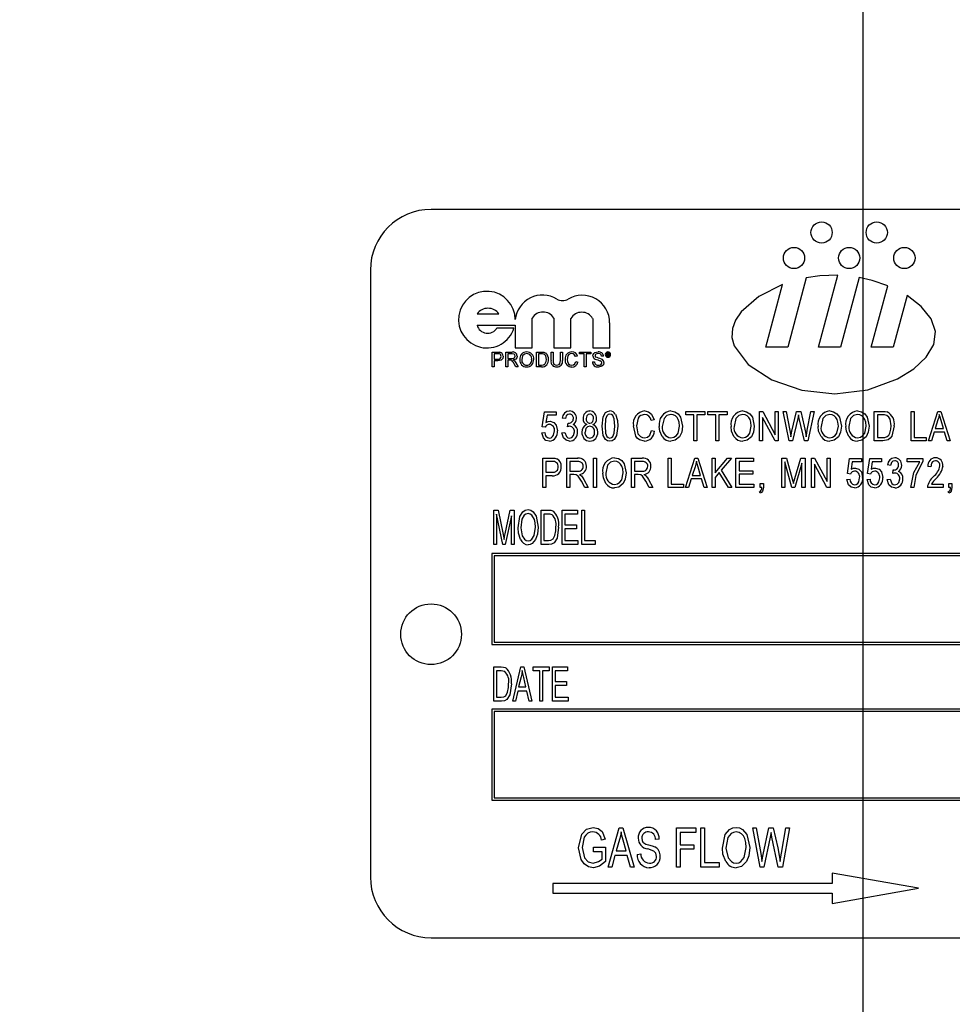
# Model space of a CAD drawing. Units: inches. Extents: x 5 to 105, y 5 to 79.
# Drawn here: x 59 to 60, y 39 to 41 of the extents above; entities that cross this region are included whole.
import ezdxf

# ---------------------------------------------------------------- set-up
doc = ezdxf.new("R2010")
doc.units = ezdxf.units.IN
doc.header["$LTSCALE"] = 10
doc.header["$MEASUREMENT"] = 0
doc.layers.add('FORMAT', color=7, linetype='Continuous')
doc.styles.add('SLDTEXTSTYLE0', font='TXT', dxfattribs={"width": 0.75})
doc.dimstyles.new('SLDDIMSTYLE1', dxfattribs={"dimtxt": 0.833333, "dimasz": 0.55, "dimexe": 0, "dimexo": 0.0625, "dimgap": 0.208333, "dimtad": 0, "dimtih": 1, "dimtoh": 1, "dimdec": 3, "dimrnd": 1e-09, "dimzin": 4, "dimdsep": 46, "dimtxsty": 'SLDTEXTSTYLE0', "dimsah": 1, "dimcen": 0.09, "dimadec": 0, "dimazin": 1, "dimtfac": 1, "dimtdec": 4, "dimtofl": 0, "dimtmove": 0, "dimatfit": 3, "dimfxl": 0, "dimfrac": 2, "dimtolj": 1, "dimtzin": 12, "dimarcsym": 0})
doc.dimstyles.new('SLDDIMSTYLE3', dxfattribs={"dimtxt": 0.833333, "dimasz": 0.55, "dimexe": 0, "dimexo": 0.0625, "dimgap": 0.208333, "dimtad": 0, "dimtih": 1, "dimtoh": 1, "dimdec": 3, "dimrnd": 1e-09, "dimzin": 4, "dimdsep": 46, "dimtxsty": 'SLDTEXTSTYLE0', "dimsah": 1, "dimcen": 0.09, "dimadec": 0, "dimazin": 1, "dimtfac": 1, "dimtdec": 4, "dimtmove": 0, "dimatfit": 0, "dimfxl": 0, "dimfrac": 2, "dimtolj": 1, "dimtzin": 12, "dimarcsym": 0})

# ---------------------------------------------------------------- blocks, each defined once
blk = doc.blocks.new('_D_2')
at = {"layer": 'FORMAT'}
for p, q in [((54.7465, 40.5242), (54.7465, 51.759)), ((84.9965, 45.0242), (84.9965, 51.759)), ((54.7465, 51.134), (68.1786, 51.134)), ((84.9965, 51.134), (71.5644, 51.134))]:
    blk.add_line(p, q, dxfattribs=at)
for points in [[(54.7465, 51.134), (55.2965, 51.009), (55.2965, 51.259)], [(84.9965, 51.134), (84.4465, 51.259), (84.4465, 51.009)]]:
    blk.add_solid(points, dxfattribs=at)
at = {"layer": 'FORMAT', "insert": (68.1786, 51.5462), "char_height": 0.83333, "attachment_point": 1, "style": 'SLDTEXTSTYLE0'}
blk.add_mtext('30.250', dxfattribs=at)
blk = doc.blocks.new('_D_6')
at = {"layer": 'FORMAT'}
for p, q in [((54.7465, 40.5242), (54.7465, 50.0813)), ((60.2465, 35.7742), (60.2465, 50.0813)), ((54.7465, 49.4563), (56.1115, 49.4563)), ((60.2465, 49.4563), (58.8816, 49.4563))]:
    blk.add_line(p, q, dxfattribs=at)
for points in [[(54.7465, 49.4563), (55.2965, 49.3313), (55.2965, 49.5813)], [(60.2465, 49.4563), (59.6965, 49.5813), (59.6965, 49.3313)]]:
    blk.add_solid(points, dxfattribs=at)
at = {"layer": 'FORMAT', "insert": (56.1115, 49.8685), "char_height": 0.83333, "attachment_point": 1, "style": 'SLDTEXTSTYLE0'}
blk.add_mtext('5.500', dxfattribs=at)

msp = doc.modelspace()

# ---------------------------------------------------------------- linework, layer by layer
at = {"color": 7, "linetype": 'Continuous', "lineweight": 25}
for p, q in [((62.1059, 40.7742), (59.3559, 40.7742)), ((59.2309, 40.6492), (59.2309, 39.3992)), ((60.1541, 40.4904), (60.1939, 40.639)), ((60.0454, 40.4904), (60.0799, 40.6193)), ((60.129, 40.6334), (60.0907, 40.4904)), ((60.2379, 40.6342), (60.1994, 40.4904)), ((60.2628, 40.4904), (60.2968, 40.6171)), ((60.3366, 40.5968), (60.3081, 40.4904)), ((59.4507, 40.5589), (59.4957, 40.5589)), ((59.4507, 40.5356), (59.5293, 40.5356)), ((59.5293, 40.5356), (59.5293, 40.4889)), ((59.5644, 40.4889), (59.5644, 40.5504)), ((59.6089, 40.5504), (59.6089, 40.4889)), ((59.6439, 40.4889), (59.6439, 40.5496)), ((59.6889, 40.5496), (59.6889, 40.4889)), ((59.724, 40.4889), (59.724, 40.5409)), ((59.5267, 40.5299), (59.4917, 40.5299)), ((59.4819, 40.4804), (59.493, 40.4804)), ((59.4819, 40.45), (59.4819, 40.4804)), ((59.4934, 40.4769), (59.4861, 40.4769)), ((59.4861, 40.4769), (59.4861, 40.466)), ((59.5099, 40.4804), (59.523, 40.4804)), ((59.5099, 40.45), (59.5099, 40.4804)), ((59.5232, 40.4769), (59.5141, 40.4769)), ((59.5141, 40.4769), (59.5141, 40.4671)), ((59.5293, 40.4889), (59.5644, 40.4889)), ((59.5729, 40.45), (59.5729, 40.4804)), ((59.5729, 40.4804), (59.5832, 40.4804)), ((59.5833, 40.4769), (59.5771, 40.4769)), ((59.5771, 40.4769), (59.5771, 40.4535)), ((59.6032, 40.4629), (59.6032, 40.4804)), ((59.6032, 40.4804), (59.6075, 40.4804)), ((59.6075, 40.4804), (59.6075, 40.4631)), ((59.6089, 40.4889), (59.6439, 40.4889)), ((59.6223, 40.4804), (59.6265, 40.4804)), ((59.6223, 40.4631), (59.6223, 40.4804)), ((59.6265, 40.4804), (59.6265, 40.4629)), ((59.6615, 40.4769), (59.6615, 40.4804)), ((59.6615, 40.4804), (59.6853, 40.4804)), ((59.6713, 40.4769), (59.6615, 40.4769)), ((59.6713, 40.45), (59.6713, 40.4769)), ((59.6853, 40.4769), (59.6755, 40.4769)), ((59.6755, 40.4769), (59.6755, 40.45)), ((59.6853, 40.4804), (59.6853, 40.4769)), ((59.6889, 40.4889), (59.724, 40.4889)), ((59.7181, 40.4782), (59.7206, 40.4782)), ((59.7181, 40.4721), (59.7181, 40.4782)), ((59.7206, 40.4771), (59.719, 40.4771)), ((59.719, 40.4771), (59.719, 40.4754)), ((59.719, 40.4754), (59.7206, 40.4754)), ((60.0907, 40.4904), (60.0454, 40.4904)), ((60.1994, 40.4904), (60.1541, 40.4904)), ((60.3081, 40.4904), (60.2628, 40.4904)), ((59.4861, 40.466), (59.4935, 40.466)), ((59.4936, 40.4625), (59.4861, 40.4625)), ((59.4861, 40.4625), (59.4861, 40.45)), ((59.5141, 40.4671), (59.5223, 40.4671)), ((59.5185, 40.4636), (59.5141, 40.4636)), ((59.5141, 40.4636), (59.5141, 40.45)), ((59.5308, 40.45), (59.527, 40.4564)), ((59.5307, 40.4584), (59.5357, 40.45)), ((59.6576, 40.4719), (59.6534, 40.471)), ((59.6541, 40.4607), (59.6584, 40.4597)), ((59.6884, 40.4605), (59.6926, 40.4605)), ((59.7113, 40.4718), (59.707, 40.4718)), ((59.719, 40.4721), (59.7181, 40.4721)), ((59.719, 40.4743), (59.719, 40.4721)), ((59.7206, 40.4743), (59.719, 40.4743)), ((59.722, 40.4729), (59.7219, 40.4735)), ((59.7233, 40.4721), (59.7221, 40.4721)), ((59.7229, 40.4737), (59.7229, 40.473)), ((59.7231, 40.4722), (59.7233, 40.4721)), ((59.4861, 40.45), (59.4819, 40.45)), ((59.5141, 40.45), (59.5099, 40.45)), ((59.5357, 40.45), (59.5308, 40.45)), ((59.5837, 40.45), (59.5729, 40.45)), ((59.5771, 40.4535), (59.5834, 40.4535)), ((59.6755, 40.45), (59.6713, 40.45)), ((59.5849, 40.3264), (59.5896, 40.3575)), ((59.5896, 40.3575), (59.614, 40.3575)), ((59.614, 40.3575), (59.614, 40.3504)), ((59.8809, 40.3512), (59.8809, 40.3583)), ((59.8809, 40.3583), (59.9203, 40.3583)), ((59.9203, 40.3583), (59.9203, 40.3512)), ((59.9263, 40.3512), (59.9263, 40.3583)), ((59.9263, 40.3583), (59.9657, 40.3583)), ((59.9657, 40.3583), (59.9657, 40.3512)), ((60.0327, 40.2976), (60.0327, 40.3583)), ((60.0327, 40.3583), (60.0394, 40.3583)), ((60.0394, 40.3583), (60.065, 40.3099)), ((60.065, 40.3099), (60.065, 40.3583)), ((60.065, 40.3583), (60.0713, 40.3583)), ((60.0713, 40.3583), (60.0713, 40.2976)), ((60.0941, 40.2976), (60.0814, 40.3583)), ((60.0814, 40.3583), (60.0878, 40.3583)), ((60.0878, 40.3583), (60.0953, 40.3185)), ((60.0996, 40.3173), (60.1092, 40.3583)), ((60.1092, 40.3583), (60.1179, 40.3583)), ((60.1179, 40.3583), (60.125, 40.3276)), ((60.1312, 40.3193), (60.1387, 40.3583)), ((60.1451, 40.3583), (60.1321, 40.2976)), ((60.1387, 40.3583), (60.1451, 40.3583)), ((60.2692, 40.2976), (60.2692, 40.3583)), ((60.2692, 40.3583), (60.2863, 40.3583)), ((60.3449, 40.2976), (60.3449, 40.3583)), ((60.3449, 40.3583), (60.3512, 40.3583)), ((60.3512, 40.3583), (60.3512, 40.3047)), ((60.3808, 40.2976), (60.4002, 40.3583)), ((60.4002, 40.3583), (60.4063, 40.3583)), ((60.4063, 40.3583), (60.4257, 40.2976)), ((59.5949, 40.3504), (59.5926, 40.3354)), ((59.614, 40.3504), (59.5949, 40.3504)), ((59.6326, 40.3433), (59.6263, 40.3441)), ((59.6373, 40.3267), (59.6381, 40.3339)), ((59.6381, 40.3339), (59.639, 40.3338)), ((59.8155, 40.3409), (59.8092, 40.3394)), ((59.8975, 40.3512), (59.8809, 40.3512)), ((59.8975, 40.2976), (59.8975, 40.3512)), ((59.9038, 40.3512), (59.9038, 40.2976)), ((59.9203, 40.3512), (59.9038, 40.3512)), ((59.9428, 40.3512), (59.9263, 40.3512)), ((59.9428, 40.2976), (59.9428, 40.3512)), ((59.9657, 40.3512), (59.9491, 40.3512)), ((59.9491, 40.3512), (59.9491, 40.2976)), ((60.039, 40.3459), (60.039, 40.2976)), ((60.0646, 40.2976), (60.039, 40.3459)), ((60.1116, 40.3438), (60.101, 40.2976)), ((60.1147, 40.3438), (60.1131, 40.351)), ((60.1251, 40.2976), (60.1147, 40.3438)), ((60.2755, 40.3512), (60.2755, 40.3047)), ((60.2862, 40.3512), (60.2755, 40.3512)), ((60.4004, 40.3405), (60.3947, 40.3228)), ((60.4118, 40.3228), (60.4067, 40.3395)), ((59.5841, 40.3142), (59.5904, 40.3149)), ((59.5912, 40.3255), (59.5849, 40.3264)), ((59.6255, 40.3142), (59.6318, 40.3149)), ((59.81, 40.3189), (59.8163, 40.3173)), ((60.0973, 40.3061), (60.0996, 40.3173)), ((60.3926, 40.3157), (60.3873, 40.2976)), ((60.4138, 40.3157), (60.3926, 40.3157)), ((60.3947, 40.3228), (60.4118, 40.3228)), ((60.4191, 40.2976), (60.4138, 40.3157)), ((59.9038, 40.2976), (59.8975, 40.2976)), ((59.9491, 40.2976), (59.9428, 40.2976)), ((60.039, 40.2976), (60.0327, 40.2976)), ((60.0713, 40.2976), (60.0646, 40.2976)), ((60.101, 40.2976), (60.0941, 40.2976)), ((60.1321, 40.2976), (60.1251, 40.2976)), ((60.2871, 40.2976), (60.2692, 40.2976)), ((60.2755, 40.3047), (60.2863, 40.3047)), ((60.3764, 40.2976), (60.3449, 40.2976)), ((60.3512, 40.3047), (60.3764, 40.3047)), ((60.3764, 40.3047), (60.3764, 40.2976)), ((60.3873, 40.2976), (60.3808, 40.2976)), ((60.4257, 40.2976), (60.4191, 40.2976)), ((59.5864, 40.2013), (59.5864, 40.262)), ((59.5864, 40.262), (59.6051, 40.262)), ((59.5927, 40.2549), (59.5927, 40.2328)), ((59.6058, 40.2549), (59.5927, 40.2549)), ((59.6357, 40.2013), (59.6357, 40.262)), ((59.6357, 40.262), (59.658, 40.262)), ((59.642, 40.2549), (59.642, 40.2352)), ((59.6584, 40.2549), (59.642, 40.2549)), ((59.6905, 40.2013), (59.6905, 40.262)), ((59.6905, 40.262), (59.6968, 40.262)), ((59.6968, 40.262), (59.6968, 40.2013)), ((59.7686, 40.2013), (59.7686, 40.262)), ((59.7686, 40.262), (59.7908, 40.262)), ((59.7749, 40.2549), (59.7749, 40.2352)), ((59.7913, 40.2549), (59.7749, 40.2549)), ((59.8443, 40.2013), (59.8443, 40.262)), ((59.8443, 40.262), (59.8506, 40.262)), ((59.8506, 40.262), (59.8506, 40.2084)), ((59.8801, 40.2013), (59.8995, 40.262)), ((59.8995, 40.262), (59.9057, 40.262)), ((59.9057, 40.262), (59.9251, 40.2013)), ((59.9349, 40.2013), (59.9349, 40.262)), ((59.9349, 40.262), (59.9412, 40.262)), ((59.9412, 40.2317), (59.967, 40.262)), ((59.9412, 40.262), (59.9412, 40.2317)), ((59.975, 40.262), (59.954, 40.2374)), ((59.967, 40.262), (59.975, 40.262)), ((59.9842, 40.2013), (59.9842, 40.262)), ((59.9842, 40.262), (60.0205, 40.262)), ((60.0205, 40.2549), (59.9905, 40.2549)), ((59.9905, 40.2549), (59.9905, 40.236)), ((60.0205, 40.262), (60.0205, 40.2549)), ((60.0785, 40.2013), (60.0785, 40.262)), ((60.0785, 40.262), (60.0883, 40.262)), ((60.0848, 40.2542), (60.0848, 40.2013)), ((60.0992, 40.2013), (60.0848, 40.2542)), ((60.0883, 40.262), (60.1001, 40.219)), ((60.1052, 40.2198), (60.1176, 40.262)), ((60.1176, 40.262), (60.1265, 40.262)), ((60.1265, 40.262), (60.1265, 40.2013)), ((60.1396, 40.2013), (60.1396, 40.262)), ((60.1396, 40.262), (60.1463, 40.262)), ((60.1463, 40.262), (60.1719, 40.2136)), ((60.1719, 40.2136), (60.1719, 40.262)), ((60.1719, 40.262), (60.1782, 40.262)), ((60.1782, 40.262), (60.1782, 40.2013)), ((60.2137, 40.2301), (60.2184, 40.2612)), ((60.2184, 40.2612), (60.2428, 40.2612)), ((60.2237, 40.2541), (60.2214, 40.2391)), ((60.2428, 40.2541), (60.2237, 40.2541)), ((60.2428, 40.2612), (60.2428, 40.2541)), ((60.2551, 40.2301), (60.2598, 40.2612)), ((60.2598, 40.2612), (60.2842, 40.2612)), ((60.2651, 40.2541), (60.2628, 40.2391)), ((60.2842, 40.2541), (60.2651, 40.2541)), ((60.2842, 40.2612), (60.2842, 40.2541)), ((60.3371, 40.2541), (60.3371, 40.2612)), ((60.3371, 40.2612), (60.3694, 40.2612)), ((60.3631, 40.2541), (60.3371, 40.2541)), ((60.3694, 40.2612), (60.3694, 40.2554)), ((59.5927, 40.2328), (59.6059, 40.2328)), ((59.642, 40.2352), (59.6568, 40.2352)), ((59.7749, 40.2352), (59.7897, 40.2352)), ((59.8998, 40.2442), (59.8941, 40.2265)), ((59.9111, 40.2265), (59.906, 40.2432)), ((59.9498, 40.2324), (59.9412, 40.2223)), ((59.9687, 40.2013), (59.9498, 40.2324)), ((59.954, 40.2374), (59.9759, 40.2013)), ((59.9905, 40.236), (60.0189, 40.236)), ((60.0189, 40.236), (60.0189, 40.2289)), ((60.1202, 40.2514), (60.1057, 40.2013)), ((60.1202, 40.2013), (60.1202, 40.2514)), ((60.1714, 40.2013), (60.1459, 40.2496)), ((60.1459, 40.2496), (60.1459, 40.2013)), ((60.3028, 40.247), (60.2965, 40.2478)), ((60.3075, 40.2304), (60.3083, 40.2375)), ((60.3083, 40.2375), (60.3092, 40.2375)), ((60.3856, 40.2438), (60.3793, 40.2446)), ((59.5927, 40.2257), (59.5927, 40.2013)), ((59.6055, 40.2257), (59.5927, 40.2257)), ((59.65, 40.2281), (59.642, 40.2281)), ((59.642, 40.2281), (59.642, 40.2013)), ((59.6727, 40.2013), (59.6657, 40.2143)), ((59.671, 40.2179), (59.6798, 40.2013)), ((59.7829, 40.2281), (59.7749, 40.2281)), ((59.7749, 40.2281), (59.7749, 40.2013)), ((59.8055, 40.2013), (59.7985, 40.2143)), ((59.8038, 40.2179), (59.8127, 40.2013)), ((59.892, 40.2194), (59.8867, 40.2013)), ((59.9132, 40.2194), (59.892, 40.2194)), ((59.8941, 40.2265), (59.9111, 40.2265)), ((59.9185, 40.2013), (59.9132, 40.2194)), ((59.9412, 40.2223), (59.9412, 40.2013)), ((59.9905, 40.2289), (59.9905, 40.2084)), ((60.0189, 40.2289), (59.9905, 40.2289)), ((60.1001, 40.219), (60.1025, 40.21)), ((60.2129, 40.2178), (60.2192, 40.2186)), ((60.22, 40.2292), (60.2137, 40.2301)), ((60.2543, 40.2178), (60.2606, 40.2186)), ((60.2614, 40.2292), (60.2551, 40.2301)), ((60.2957, 40.2178), (60.302, 40.2186)), ((59.5927, 40.2013), (59.5864, 40.2013)), ((59.642, 40.2013), (59.6357, 40.2013)), ((59.6798, 40.2013), (59.6727, 40.2013)), ((59.6968, 40.2013), (59.6905, 40.2013)), ((59.7749, 40.2013), (59.7686, 40.2013)), ((59.8127, 40.2013), (59.8055, 40.2013)), ((59.8758, 40.2013), (59.8443, 40.2013)), ((59.8506, 40.2084), (59.8758, 40.2084)), ((59.8758, 40.2084), (59.8758, 40.2013)), ((59.8867, 40.2013), (59.8801, 40.2013)), ((59.9251, 40.2013), (59.9185, 40.2013)), ((59.9412, 40.2013), (59.9349, 40.2013)), ((59.9759, 40.2013), (59.9687, 40.2013)), ((60.0212, 40.2013), (59.9842, 40.2013)), ((59.9905, 40.2084), (60.0212, 40.2084)), ((60.0212, 40.2084), (60.0212, 40.2013)), ((60.0343, 40.1895), (60.0326, 40.1926)), ((60.0343, 40.2013), (60.0343, 40.21)), ((60.0343, 40.21), (60.0406, 40.21)), ((60.0374, 40.2013), (60.0343, 40.2013)), ((60.0406, 40.21), (60.0406, 40.2015)), ((60.0848, 40.2013), (60.0785, 40.2013)), ((60.1057, 40.2013), (60.0992, 40.2013)), ((60.1265, 40.2013), (60.1202, 40.2013)), ((60.1459, 40.2013), (60.1396, 40.2013)), ((60.1782, 40.2013), (60.1714, 40.2013)), ((60.3505, 40.2013), (60.3442, 40.2013)), ((60.4108, 40.2013), (60.3785, 40.2013)), ((60.3871, 40.2084), (60.4108, 40.2084)), ((60.4108, 40.2084), (60.4108, 40.2013)), ((60.423, 40.1895), (60.4213, 40.1926)), ((60.423, 40.2013), (60.423, 40.21)), ((60.423, 40.21), (60.4293, 40.21)), ((60.4262, 40.2013), (60.423, 40.2013)), ((60.4293, 40.21), (60.4293, 40.2015)), ((59.4855, 40.0842), (59.4855, 40.155)), ((59.4855, 40.155), (59.4941, 40.155)), ((59.4941, 40.155), (59.5042, 40.1049)), ((59.5085, 40.1058), (59.5191, 40.155)), ((59.5191, 40.155), (59.5269, 40.155)), ((59.5269, 40.155), (59.5269, 40.0842)), ((59.5829, 40.0842), (59.5829, 40.155)), ((59.5829, 40.155), (59.5979, 40.155)), ((59.6262, 40.155), (59.6574, 40.155)), ((59.6262, 40.0842), (59.6262, 40.155)), ((59.6574, 40.155), (59.6574, 40.1467)), ((59.6666, 40.0842), (59.6666, 40.155)), ((59.6666, 40.155), (59.6721, 40.155)), ((59.6721, 40.155), (59.6721, 40.0925)), ((59.5035, 40.0842), (59.491, 40.1464)), ((59.491, 40.1464), (59.491, 40.0842)), ((59.5214, 40.1431), (59.5088, 40.0842)), ((59.5214, 40.0842), (59.5214, 40.1431)), ((59.5978, 40.1467), (59.5885, 40.1467)), ((59.5885, 40.1467), (59.5885, 40.0925)), ((59.6317, 40.1467), (59.6317, 40.1247)), ((59.6574, 40.1467), (59.6317, 40.1467)), ((59.6317, 40.1247), (59.6556, 40.1247)), ((59.6556, 40.1164), (59.6317, 40.1164)), ((59.6317, 40.1164), (59.6317, 40.0925)), ((59.6556, 40.1247), (59.6556, 40.1164)), ((59.5042, 40.1049), (59.5062, 40.0944)), ((59.5885, 40.0925), (59.5979, 40.0925)), ((59.6317, 40.0925), (59.6583, 40.0925)), ((59.6583, 40.0925), (59.6583, 40.0842)), ((59.6721, 40.0925), (59.6942, 40.0925)), ((59.6942, 40.0925), (59.6942, 40.0842)), ((59.491, 40.0842), (59.4855, 40.0842)), ((59.5088, 40.0842), (59.5035, 40.0842)), ((59.5269, 40.0842), (59.5214, 40.0842)), ((59.5986, 40.0842), (59.5829, 40.0842)), ((59.6583, 40.0842), (59.6262, 40.0842)), ((59.6942, 40.0842), (59.6666, 40.0842)), ((59.4809, 40.0655), (59.4809, 39.878)), ((61.9809, 40.0655), (59.4809, 40.0655)), ((61.9759, 40.0605), (59.4859, 40.0605)), ((59.4859, 40.0605), (59.4859, 39.883)), ((59.4809, 39.878), (61.9809, 39.878)), ((59.4859, 39.883), (61.9759, 39.883)), ((59.4855, 39.7612), (59.4855, 39.832)), ((59.4855, 39.832), (59.5005, 39.832)), ((59.5241, 39.7612), (59.5407, 39.832)), ((59.5407, 39.832), (59.5471, 39.832)), ((59.5471, 39.832), (59.5636, 39.7612)), ((59.5664, 39.832), (59.5995, 39.832)), ((59.5664, 39.8237), (59.5664, 39.832)), ((59.5995, 39.832), (59.5995, 39.8237)), ((59.6059, 39.7612), (59.6059, 39.832)), ((59.6059, 39.832), (59.6372, 39.832)), ((59.6372, 39.832), (59.6372, 39.8237)), ((59.5003, 39.8237), (59.491, 39.8237)), ((59.491, 39.8237), (59.491, 39.7695)), ((59.5414, 39.8112), (59.5364, 39.7906)), ((59.5514, 39.7906), (59.5469, 39.8101)), ((59.5802, 39.8237), (59.5664, 39.8237)), ((59.5802, 39.7612), (59.5802, 39.8237)), ((59.5995, 39.8237), (59.5857, 39.8237)), ((59.5857, 39.8237), (59.5857, 39.7612)), ((59.6372, 39.8237), (59.6114, 39.8237)), ((59.6114, 39.8237), (59.6114, 39.8016)), ((59.5364, 39.7906), (59.5514, 39.7906)), ((59.6114, 39.8016), (59.6353, 39.8016)), ((59.6353, 39.7934), (59.6114, 39.7934)), ((59.6114, 39.7934), (59.6114, 39.7695)), ((59.6353, 39.8016), (59.6353, 39.7934)), ((59.491, 39.7695), (59.5005, 39.7695)), ((59.5346, 39.7823), (59.5299, 39.7612)), ((59.5532, 39.7823), (59.5346, 39.7823)), ((59.5579, 39.7612), (59.5532, 39.7823)), ((59.6114, 39.7695), (59.6381, 39.7695)), ((59.6381, 39.7695), (59.6381, 39.7612)), ((59.4809, 39.7448), (59.4809, 39.5573)), ((61.9809, 39.7448), (59.4809, 39.7448)), ((59.5012, 39.7612), (59.4855, 39.7612)), ((59.5299, 39.7612), (59.5241, 39.7612)), ((59.5636, 39.7612), (59.5579, 39.7612)), ((59.5857, 39.7612), (59.5802, 39.7612)), ((59.6381, 39.7612), (59.6059, 39.7612)), ((59.4859, 39.7398), (59.4859, 39.5623)), ((61.9759, 39.7398), (59.4859, 39.7398)), ((59.4859, 39.5623), (61.9759, 39.5623)), ((59.4809, 39.5573), (61.9809, 39.5573)), ((59.7208, 39.4196), (59.7432, 39.5005)), ((59.7432, 39.5005), (59.7509, 39.5005)), ((59.7509, 39.5005), (59.7744, 39.4196)), ((59.8616, 39.5005), (59.9015, 39.5005)), ((59.8616, 39.4196), (59.8616, 39.5005)), ((59.869, 39.491), (59.869, 39.4658)), ((59.9015, 39.491), (59.869, 39.491)), ((59.9015, 39.5005), (59.9015, 39.491)), ((59.912, 39.5005), (59.9194, 39.5005)), ((59.912, 39.4196), (59.912, 39.5005)), ((59.9194, 39.5005), (59.9194, 39.429)), ((60.0186, 39.5005), (60.0261, 39.5005)), ((60.0341, 39.4196), (60.0186, 39.5005)), ((60.0261, 39.5005), (60.0351, 39.4474)), ((60.0403, 39.4458), (60.052, 39.5005)), ((60.0547, 39.4812), (60.0417, 39.4196)), ((60.052, 39.5005), (60.061, 39.5005)), ((60.0584, 39.4812), (60.0565, 39.4907)), ((60.0712, 39.4196), (60.0584, 39.4812)), ((60.061, 39.5005), (60.0703, 39.4595)), ((60.0782, 39.4485), (60.0872, 39.5005)), ((60.0947, 39.5005), (60.0799, 39.4196)), ((60.0872, 39.5005), (60.0947, 39.5005)), ((59.7145, 39.4773), (59.7072, 39.4752)), ((59.7442, 39.4767), (59.7374, 39.4532)), ((59.7578, 39.4532), (59.7518, 39.4754)), ((59.8259, 39.4773), (59.8185, 39.4763)), ((59.869, 39.4658), (59.8973, 39.4658)), ((59.8973, 39.4658), (59.8973, 39.4563)), ((59.6904, 39.4605), (59.7156, 39.4605)), ((59.6904, 39.4511), (59.6904, 39.4605)), ((59.7082, 39.4511), (59.6904, 39.4511)), ((59.7082, 39.4362), (59.7082, 39.4511)), ((59.7156, 39.4605), (59.7156, 39.4309)), ((59.7349, 39.4437), (59.7285, 39.4196)), ((59.7603, 39.4437), (59.7349, 39.4437)), ((59.7374, 39.4532), (59.7578, 39.4532)), ((59.7667, 39.4196), (59.7603, 39.4437)), ((59.7807, 39.4458), (59.7881, 39.4469)), ((59.8973, 39.4563), (59.869, 39.4563)), ((59.869, 39.4563), (59.869, 39.4196)), ((60.0376, 39.4309), (60.0403, 39.4458)), ((59.9194, 39.429), (59.9498, 39.429)), ((59.9498, 39.429), (59.9498, 39.4196)), ((59.7285, 39.4196), (59.7208, 39.4196)), ((59.7744, 39.4196), (59.7667, 39.4196)), ((59.869, 39.4196), (59.8616, 39.4196)), ((59.9498, 39.4196), (59.912, 39.4196)), ((60.0417, 39.4196), (60.0341, 39.4196)), ((60.0799, 39.4196), (60.0712, 39.4196)), ((60.1826, 39.4073), (60.1826, 39.386)), ((60.3601, 39.376), (60.1826, 39.4073)), ((59.6065, 39.386), (59.6065, 39.366)), ((60.1826, 39.386), (59.6065, 39.386)), ((59.6065, 39.366), (60.1826, 39.366)), ((60.1826, 39.3447), (60.3601, 39.376)), ((60.1826, 39.366), (60.1826, 39.3447)), ((59.3559, 39.2742), (62.1059, 39.2742))]:
    msp.add_line(p, q, dxfattribs=at)
at = {"color": 7, "linetype": 'Continuous', "lineweight": 25, "flags": 128}
for points in [[(60.1939, 40.639), (60.1573, 40.6377), (60.129, 40.6334)], [(60.0799, 40.6193), (60.031, 40.5945), (59.9951, 40.5633), (59.9835, 40.5462), (59.9769, 40.5286), (59.9759, 40.5106), (59.9807, 40.4929), (60.0096, 40.455), (60.0583, 40.4233), (60.12, 40.4018), (60.1881, 40.3941), (60.256, 40.4029), (60.317, 40.4254), (60.3506, 40.446), (60.3761, 40.4699), (60.3917, 40.4958), (60.3953, 40.5226), (60.3861, 40.5491), (60.3659, 40.5742), (60.3366, 40.5968)], [(60.2968, 40.6171), (60.2647, 40.6281), (60.2379, 40.6342)], [(59.493, 40.4804), (59.4955, 40.4803), (59.4975, 40.4801)], [(59.4969, 40.4766), (59.4949, 40.4768), (59.4934, 40.4769)], [(59.5289, 40.4721), (59.5284, 40.4744), (59.5268, 40.4761), (59.5232, 40.4769)], [(59.5531, 40.4773), (59.5482, 40.476), (59.5445, 40.4725), (59.5429, 40.4648)], [(59.5832, 40.4804), (59.5863, 40.4803), (59.5886, 40.4799)], [(59.5883, 40.4762), (59.5855, 40.4768), (59.5833, 40.4769)], [(59.5935, 40.4654), (59.5922, 40.4724), (59.5906, 40.4747), (59.5883, 40.4762)], [(59.5886, 40.4799), (59.5912, 40.479), (59.593, 40.4778)], [(59.6458, 40.4773), (59.6426, 40.4768), (59.6398, 40.4753), (59.6378, 40.4728), (59.6363, 40.4654)], [(59.6895, 40.4725), (59.69, 40.4752), (59.6915, 40.4776), (59.6937, 40.4793), (59.7001, 40.4808)], [(59.7002, 40.4773), (59.6978, 40.477), (59.6955, 40.4761), (59.6943, 40.4746), (59.6938, 40.4727)], [(59.707, 40.4718), (59.7063, 40.4744), (59.7044, 40.4764), (59.7002, 40.4773)], [(59.7219, 40.4763), (59.7218, 40.4767), (59.7217, 40.4769), (59.7215, 40.477), (59.7206, 40.4771)], [(59.7206, 40.4754), (59.7211, 40.4754), (59.7215, 40.4755)], [(59.7227, 40.4757), (59.7224, 40.4753), (59.7221, 40.4751)], [(59.7229, 40.4765), (59.7228, 40.476), (59.7227, 40.4757)], [(59.5044, 40.4717), (59.5035, 40.4672), (59.5005, 40.4639), (59.4936, 40.4625)], [(59.5206, 40.4635), (59.5195, 40.4636), (59.5185, 40.4636)], [(59.5223, 40.4671), (59.5249, 40.4673), (59.5273, 40.4684), (59.5285, 40.4701), (59.5289, 40.4721)], [(59.5332, 40.4722), (59.5325, 40.4687), (59.5303, 40.466), (59.5252, 40.464)], [(59.5252, 40.464), (59.5265, 40.4633), (59.5275, 40.4625)], [(59.5275, 40.4625), (59.5294, 40.4603), (59.5307, 40.4584)], [(59.5834, 40.4535), (59.5877, 40.454), (59.5906, 40.4557)], [(59.5906, 40.4557), (59.5931, 40.4609), (59.5935, 40.4654)], [(59.6075, 40.4631), (59.6077, 40.4593), (59.6091, 40.4557), (59.6116, 40.454), (59.6146, 40.4535)], [(59.6146, 40.4535), (59.6173, 40.4538), (59.6197, 40.4548), (59.6213, 40.4569), (59.6223, 40.4631)], [(59.6363, 40.4654), (59.6368, 40.4606), (59.6388, 40.4562), (59.6419, 40.4539), (59.6456, 40.4531)], [(59.6456, 40.4531), (59.6491, 40.4538), (59.6519, 40.4558), (59.6541, 40.4607)], [(59.6938, 40.4727), (59.6941, 40.4711), (59.6949, 40.4701)], [(59.7121, 40.4586), (59.7109, 40.4544), (59.7078, 40.4513), (59.7011, 40.4496)], [(59.7219, 40.4735), (59.7218, 40.474), (59.7217, 40.4741), (59.7215, 40.4742), (59.7206, 40.4743)], [(59.7221, 40.4721), (59.722, 40.4725), (59.722, 40.4729)], [(59.7229, 40.473), (59.7229, 40.4725), (59.7231, 40.4722)], [(59.7083, 40.3279), (59.7107, 40.3472), (59.7156, 40.3556), (59.7197, 40.3582), (59.7244, 40.3591)], [(59.7961, 40.3591), (59.804, 40.3574), (59.8103, 40.3524), (59.8155, 40.3409)], [(59.8502, 40.3591), (59.8582, 40.3576), (59.8651, 40.3531), (59.87, 40.3466), (59.8742, 40.3279)], [(59.998, 40.3591), (60.0061, 40.3576), (60.0129, 40.3531), (60.0179, 40.3466), (60.022, 40.3279)], [(60.1774, 40.3591), (60.1854, 40.3576), (60.1923, 40.3531), (60.1972, 40.3466), (60.2014, 40.3279)], [(60.2345, 40.3591), (60.2426, 40.3576), (60.2494, 40.3531), (60.2544, 40.3466), (60.2585, 40.3279)], [(60.2863, 40.3583), (60.2918, 40.358), (60.296, 40.3572)], [(59.5926, 40.3354), (59.5975, 40.3373), (59.6016, 40.3378)], [(59.6016, 40.3378), (59.6087, 40.3355), (59.6138, 40.3299), (59.6164, 40.3183)], [(59.6413, 40.3528), (59.6374, 40.3518), (59.6345, 40.3492), (59.6326, 40.3433)], [(59.683, 40.3528), (59.6795, 40.3517), (59.677, 40.3491), (59.6755, 40.3436)], [(59.683, 40.3339), (59.6866, 40.3349), (59.6891, 40.3375), (59.6905, 40.3431)], [(59.7242, 40.3528), (59.7208, 40.3517), (59.7182, 40.3491), (59.7156, 40.3424), (59.7146, 40.3279)], [(59.7343, 40.3279), (59.7332, 40.3426), (59.7304, 40.3494), (59.7277, 40.3518), (59.7242, 40.3528)], [(59.7356, 40.3527), (59.7399, 40.3391), (59.7406, 40.3279)], [(59.7959, 40.352), (59.7881, 40.35), (59.7849, 40.3474), (59.7826, 40.3441), (59.7792, 40.3283)], [(59.8503, 40.352), (59.842, 40.3498), (59.836, 40.3438), (59.8324, 40.327)], [(59.8679, 40.3281), (59.8671, 40.3359), (59.8653, 40.3418)], [(59.9981, 40.352), (59.9898, 40.3498), (59.9838, 40.3438), (59.9803, 40.327)], [(60.0157, 40.3281), (60.015, 40.3359), (60.0131, 40.3418)], [(60.1131, 40.351), (60.1123, 40.347), (60.1116, 40.3438)], [(60.1774, 40.352), (60.1692, 40.3498), (60.1632, 40.3438), (60.1596, 40.327)], [(60.1951, 40.3281), (60.1943, 40.3359), (60.1924, 40.3418)], [(60.2346, 40.352), (60.2263, 40.3498), (60.2203, 40.3438), (60.2168, 40.327)], [(60.2522, 40.3281), (60.2515, 40.3359), (60.2496, 40.3418)], [(60.2947, 40.35), (60.29, 40.351), (60.2862, 40.3512)], [(60.3039, 40.3284), (60.3017, 40.342), (60.299, 40.3466), (60.2947, 40.35)], [(60.4032, 40.352), (60.4019, 40.3455), (60.4004, 40.3405)], [(60.4067, 40.3395), (60.4047, 40.3464), (60.4032, 40.352)], [(59.5997, 40.2968), (59.5927, 40.2985), (59.5874, 40.3034), (59.5841, 40.3142)], [(59.5997, 40.3031), (59.6033, 40.3039), (59.6063, 40.3062), (59.6084, 40.3093), (59.6101, 40.3179)], [(59.6412, 40.2968), (59.6342, 40.2986), (59.6289, 40.3034), (59.6255, 40.3142)], [(59.6318, 40.3149), (59.6349, 40.3063), (59.6377, 40.3039), (59.6413, 40.3031)], [(59.6416, 40.3275), (59.6392, 40.3272), (59.6373, 40.3267)], [(59.6413, 40.3031), (59.6461, 40.3045), (59.6496, 40.3082), (59.6515, 40.3158)], [(59.6829, 40.3275), (59.6783, 40.3262), (59.675, 40.3228), (59.6732, 40.3155)], [(59.7244, 40.2968), (59.7196, 40.2977), (59.7156, 40.3004), (59.7106, 40.3086), (59.7083, 40.3279)], [(59.7146, 40.3279), (59.7156, 40.3133), (59.7184, 40.3066), (59.721, 40.3041), (59.7246, 40.3031)], [(59.7406, 40.3279), (59.7381, 40.3086), (59.7332, 40.3003), (59.7292, 40.2976), (59.7244, 40.2968)], [(59.7246, 40.3031), (59.728, 40.3041), (59.7306, 40.3067), (59.7332, 40.3134), (59.7343, 40.3279)], [(59.7956, 40.2968), (59.7851, 40.2994), (59.7809, 40.3029), (59.7777, 40.3073), (59.7729, 40.3283)], [(59.7792, 40.3283), (59.7822, 40.3123), (59.7876, 40.3062), (59.7913, 40.3044), (59.7954, 40.3039)], [(59.7954, 40.3039), (59.8016, 40.3054), (59.8064, 40.3095), (59.81, 40.3189)], [(59.8323, 40.3063), (59.8272, 40.3175), (59.8261, 40.3271)], [(59.8501, 40.3039), (59.8563, 40.3051), (59.8614, 40.3086), (59.8651, 40.3136), (59.8679, 40.3281)], [(59.8742, 40.3279), (59.8725, 40.3151), (59.868, 40.3061)], [(59.9801, 40.3063), (59.9751, 40.3175), (59.974, 40.3271)], [(59.998, 40.3039), (60.0041, 40.3051), (60.0093, 40.3086), (60.0129, 40.3136), (60.0157, 40.3281)], [(60.022, 40.3279), (60.0203, 40.3151), (60.0159, 40.3061)], [(60.0953, 40.3185), (60.0965, 40.3116), (60.0973, 40.3061)], [(60.125, 40.3276), (60.1274, 40.3156), (60.1289, 40.3061)], [(60.1289, 40.3061), (60.1301, 40.3135), (60.1312, 40.3193)], [(60.1595, 40.3063), (60.1544, 40.3175), (60.1533, 40.3271)], [(60.1773, 40.3039), (60.1834, 40.3051), (60.1886, 40.3086), (60.1923, 40.3136), (60.1951, 40.3281)], [(60.2014, 40.3279), (60.1997, 40.3151), (60.1952, 40.3061)], [(60.2166, 40.3063), (60.2116, 40.3175), (60.2105, 40.3271)], [(60.2345, 40.3039), (60.2406, 40.3051), (60.2458, 40.3086), (60.2494, 40.3136), (60.2522, 40.3281)], [(60.2585, 40.3279), (60.2568, 40.3151), (60.2524, 40.3061)], [(60.3102, 40.3283), (60.3054, 40.3072), (60.3021, 40.3028), (60.2977, 40.2997), (60.2871, 40.2976)], [(60.3015, 40.3135), (60.3035, 40.3217), (60.3039, 40.3284)], [(59.868, 40.3061), (59.8591, 40.2986), (59.8502, 40.2968)], [(60.0159, 40.3061), (60.007, 40.2986), (59.998, 40.2968)], [(60.1952, 40.3061), (60.1863, 40.2986), (60.1773, 40.2968)], [(60.2524, 40.3061), (60.2435, 40.2986), (60.2345, 40.2968)], [(59.6051, 40.262), (59.6106, 40.2617), (59.6148, 40.2608)], [(59.7339, 40.2557), (59.7257, 40.2535), (59.7197, 40.2474), (59.7161, 40.2307)], [(59.7339, 40.2628), (59.7419, 40.2612), (59.7488, 40.2568), (59.7537, 40.2503), (59.7579, 40.2316)], [(59.9026, 40.2556), (59.9012, 40.2492), (59.8998, 40.2442)], [(59.906, 40.2432), (59.904, 40.2501), (59.9026, 40.2556)], [(60.3115, 40.2564), (60.3077, 40.2555), (60.3048, 40.2529), (60.3028, 40.247)], [(60.3442, 40.2013), (60.351, 40.2323), (60.3631, 40.2541)], [(60.3694, 40.2554), (60.3551, 40.2263), (60.3505, 40.2013)], [(60.3952, 40.2564), (60.3919, 40.2559), (60.3891, 40.2541), (60.3871, 40.2515), (60.3856, 40.2438)], [(59.7338, 40.2076), (59.7399, 40.2088), (59.7451, 40.2123), (59.7488, 40.2173), (59.7516, 40.2318)], [(59.7516, 40.2318), (59.7508, 40.2396), (59.749, 40.2455)], [(59.7579, 40.2316), (59.7562, 40.2188), (59.7517, 40.2098)], [(60.2214, 40.2391), (60.2263, 40.241), (60.2304, 40.2415)], [(60.2304, 40.2415), (60.2376, 40.2392), (60.2426, 40.2335), (60.2452, 40.222)], [(60.2628, 40.2391), (60.2677, 40.241), (60.2718, 40.2415)], [(60.2718, 40.2415), (60.279, 40.2392), (60.284, 40.2335), (60.2866, 40.222)], [(59.6657, 40.2143), (59.659, 40.2248), (59.6549, 40.2275), (59.65, 40.2281)], [(59.6617, 40.2285), (59.664, 40.2271), (59.6657, 40.2256)], [(59.6657, 40.2256), (59.6688, 40.2214), (59.671, 40.2179)], [(59.716, 40.21), (59.7109, 40.2212), (59.7098, 40.2308)], [(59.7985, 40.2143), (59.7918, 40.2248), (59.7878, 40.2275), (59.7829, 40.2281)], [(59.7946, 40.2285), (59.7969, 40.2271), (59.7985, 40.2256)], [(59.7985, 40.2256), (59.8017, 40.2214), (59.8038, 40.2179)], [(60.1025, 40.21), (60.104, 40.2155), (60.1052, 40.2198)], [(60.2285, 40.2005), (60.2216, 40.2022), (60.2163, 40.2071), (60.2129, 40.2178)], [(60.2285, 40.2068), (60.2321, 40.2076), (60.2351, 40.2099), (60.2372, 40.213), (60.2389, 40.2216)], [(60.2699, 40.2005), (60.263, 40.2022), (60.2577, 40.2071), (60.2543, 40.2178)], [(60.2699, 40.2068), (60.2735, 40.2076), (60.2765, 40.2099), (60.2786, 40.213), (60.2803, 40.2216)], [(60.3114, 40.2005), (60.3044, 40.2022), (60.2992, 40.2071), (60.2957, 40.2178)], [(60.302, 40.2186), (60.3052, 40.2099), (60.308, 40.2076), (60.3115, 40.2068)], [(60.3119, 40.2312), (60.3094, 40.2309), (60.3075, 40.2304)], [(60.3115, 40.2068), (60.3163, 40.2082), (60.3198, 40.2119), (60.3217, 40.2195)], [(59.7517, 40.2098), (59.7428, 40.2023), (59.7339, 40.2005)], [(60.0406, 40.2015), (60.0389, 40.1937), (60.0369, 40.1912), (60.0343, 40.1895)], [(60.4293, 40.2015), (60.4277, 40.1937), (60.4257, 40.1912), (60.423, 40.1895)], [(59.5351, 40.1187), (59.5388, 40.1418), (59.5453, 40.1516), (59.5501, 40.1548), (59.5559, 40.1559)], [(59.5559, 40.1559), (59.5615, 40.1548), (59.5663, 40.1516), (59.5726, 40.1421), (59.5765, 40.1196)], [(59.5979, 40.155), (59.6027, 40.1547), (59.6064, 40.1537)], [(59.5559, 40.1477), (59.5515, 40.1468), (59.5478, 40.1442), (59.5431, 40.1365), (59.5407, 40.1186)], [(59.5687, 40.1358), (59.5633, 40.1446), (59.5599, 40.1468), (59.5559, 40.1477)], [(59.571, 40.1198), (59.5704, 40.1288), (59.5687, 40.1358)], [(59.6053, 40.1453), (59.6012, 40.1466), (59.5978, 40.1467)], [(59.5404, 40.0944), (59.536, 40.1077), (59.5351, 40.1187)], [(59.5407, 40.1186), (59.5434, 40.1019), (59.5481, 40.0948), (59.5516, 40.0924), (59.5558, 40.0916)], [(59.5558, 40.0916), (59.5601, 40.0925), (59.5637, 40.095), (59.5684, 40.1024), (59.571, 40.1198)], [(59.5765, 40.1196), (59.5751, 40.105), (59.5712, 40.0941)], [(59.6188, 40.12), (59.6154, 40.0973), (59.6093, 40.0877), (59.6043, 40.085), (59.5986, 40.0842)], [(59.6112, 40.1028), (59.6129, 40.1124), (59.6133, 40.1201)], [(59.5062, 40.0944), (59.5075, 40.1008), (59.5085, 40.1058)], [(59.5712, 40.0941), (59.5641, 40.0858), (59.5601, 40.0839), (59.5558, 40.0833)], [(59.5979, 40.0925), (59.603, 40.0931), (59.6074, 40.0957), (59.6112, 40.1028)], [(59.5005, 39.832), (59.5053, 39.8317), (59.5089, 39.8307)], [(59.5079, 39.8223), (59.5037, 39.8235), (59.5003, 39.8237)], [(59.5439, 39.8246), (59.5427, 39.8171), (59.5414, 39.8112)], [(59.5469, 39.8101), (59.5451, 39.8182), (59.5439, 39.8246)], [(59.5214, 39.797), (59.518, 39.7743), (59.5119, 39.7646), (59.5069, 39.762), (59.5012, 39.7612)], [(59.5137, 39.7798), (59.5155, 39.7894), (59.5158, 39.7971)], [(59.5005, 39.7695), (59.5056, 39.7701), (59.51, 39.7727), (59.5137, 39.7798)], [(59.6599, 39.4596), (59.6664, 39.4875), (59.6762, 39.4979), (59.69, 39.5015)], [(59.69, 39.5015), (59.7004, 39.4994), (59.7085, 39.4928), (59.7145, 39.4773)], [(59.9562, 39.4589), (59.9619, 39.4866), (59.9711, 39.4973), (59.9775, 39.5005), (59.9846, 39.5015)], [(59.9846, 39.5015), (59.9915, 39.5005), (59.9977, 39.4974), (60.0069, 39.487), (60.0129, 39.4599)], [(59.6893, 39.492), (59.6839, 39.4914), (59.6789, 39.4893), (59.6748, 39.4857), (59.6717, 39.4812), (59.6673, 39.46)], [(59.7476, 39.492), (59.746, 39.4834), (59.7442, 39.4767)], [(59.7518, 39.4754), (59.7493, 39.4847), (59.7476, 39.492)], [(59.9846, 39.492), (59.9792, 39.4912), (59.9743, 39.4888), (59.9673, 39.4804), (59.9635, 39.4588)], [(60.0565, 39.4907), (60.0555, 39.4854), (60.0547, 39.4812)], [(59.7902, 39.4791), (59.7908, 39.4742), (59.7925, 39.4708)], [(59.7925, 39.4708), (59.7986, 39.4671), (59.8041, 39.4654)], [(59.8041, 39.4654), (59.8113, 39.4633), (59.8168, 39.4612)], [(60.0055, 39.4602), (60.0046, 39.4706), (60.0024, 39.4785)], [(59.6906, 39.4185), (59.6801, 39.4205), (59.6712, 39.4264), (59.665, 39.4351), (59.6599, 39.4596)], [(59.6673, 39.46), (59.6718, 39.4385), (59.6796, 39.4307), (59.6902, 39.428)], [(59.8206, 39.4418), (59.8192, 39.4481), (59.8172, 39.4507), (59.8146, 39.4527), (59.8023, 39.4571)], [(59.9634, 39.4312), (59.9574, 39.4462), (59.9562, 39.4589)], [(59.9635, 39.4588), (59.9679, 39.4387), (59.9747, 39.431), (59.9793, 39.4287), (59.9845, 39.428)], [(59.9845, 39.428), (59.9898, 39.4288), (59.9945, 39.4312), (60.0014, 39.4393), (60.0055, 39.4602)], [(60.0129, 39.4599), (60.0109, 39.4431), (60.0056, 39.4309)], [(60.0351, 39.4474), (60.0366, 39.4382), (60.0376, 39.4309)], [(60.0703, 39.4595), (60.0735, 39.4435), (60.0754, 39.4309)], [(60.0754, 39.4309), (60.0769, 39.4407), (60.0782, 39.4485)], [(59.6902, 39.428), (59.7011, 39.4309), (59.7082, 39.4362)], [(59.7156, 39.4309), (59.7028, 39.4213), (59.6906, 39.4185)], [(60.0056, 39.4309), (59.9954, 39.4211), (59.9845, 39.4185)]]:
    msp.add_lwpolyline(points, dxfattribs=at)
at = {"color": 7, "linetype": 'Continuous', "lineweight": 25}
for centre, radius in [((60.1605, 40.7266), 0.0219), ((60.2743, 40.7266), 0.0219), ((60.1037, 40.6741), 0.0219), ((60.2174, 40.6741), 0.0219), ((60.3312, 40.6741), 0.0219), ((59.3559, 39.8992), 0.0625)]:
    msp.add_circle(centre, radius, dxfattribs=at)
for centre, radius, start, end in [((59.3559, 40.6492), 0.125, 90, 180), ((59.4709, 40.5472), 0.0584, 0, 342.7621), ((59.5856, 40.5412), 0.0566, 58.6897, 173.8903), ((59.6673, 40.5409), 0.0566, 0, 120.8404), ((59.6268, 40.6088), 0.0225, 238.6897, 300.8404), ((59.4732, 40.5431), 0.0275, 35.1414, 144.8586), ((59.5866, 40.5367), 0.0261, 31.5949, 148.4051), ((59.6664, 40.5363), 0.0261, 30.5922, 149.4078), ((59.4724, 40.5416), 0.0225, 195.4391, 328.9214), ((59.4952, 40.4719), 0.00496, 355.2666, 70.2247), ((59.4964, 40.4721), 0.00807, 356.8255, 81.8701), ((59.5248, 40.4722), 0.00837, 359.9454, 102.4517), ((59.5529, 40.4664), 0.0144, 89.5386, 186.304), ((59.553, 40.4663), 0.0145, 355.4938, 89.7933), ((59.5527, 40.4667), 0.0106, 351.9491, 87.7018), ((59.5817, 40.4663), 0.0161, 356.6168, 45.2813), ((59.6458, 40.4668), 0.0139, 89.5026, 185.792), ((59.6459, 40.4697), 0.0076, 10.3554, 91.0657), ((59.6464, 40.4692), 0.0116, 13.6424, 92.3134), ((59.7015, 40.471), 0.00982, 4.4768, 98.5366), ((59.7204, 40.4751), 0.00551, 89.6687, 179.7681), ((59.7204, 40.4752), 0.00551, 180.5161, 270.3965), ((59.7204, 40.4751), 0.00471, 89.4172, 179.7475), ((59.7204, 40.4752), 0.00471, 180.6552, 270.5381), ((59.7204, 40.4751), 0.00551, 0.4244, 90.3362), ((59.7204, 40.4751), 0.00471, 0.4159, 90.1947), ((59.7204, 40.4752), 0.00551, 269.7493, 359.7085), ((59.7204, 40.4752), 0.0047, 269.7059, 359.6835), ((59.7211, 40.4765), 0.00179, 0.6715, 103.6085), ((59.7212, 40.4762), 0.000762, 300.0222, 5.0186), ((59.7217, 40.474), 0.00122, 347.4382, 67.597), ((59.4946, 40.4714), 0.00554, 258.0878, 1.2976), ((59.5142, 40.4513), 0.0138, 21.8478, 62.1973), ((59.553, 40.4641), 0.0144, 177.0854, 269.9456), ((59.5532, 40.4635), 0.0104, 173.261, 268.7616), ((59.5531, 40.464), 0.0143, 269.5967, 4.6869), ((59.5526, 40.4638), 0.0107, 272.4895, 7.3496), ((59.5845, 40.4634), 0.0134, 266.5133, 8.5832), ((59.6142, 40.4608), 0.0112, 169.0825, 273.9104), ((59.6157, 40.4607), 0.0111, 266.3186, 11.3987), ((59.646, 40.4638), 0.0141, 173.2353, 270.1686), ((59.6463, 40.4619), 0.0123, 268.5758, 349.819), ((59.6996, 40.4608), 0.0112, 181.0983, 277.7081), ((59.6968, 40.4726), 0.00728, 181.3007, 247.3686), ((59.7003, 40.4608), 0.00767, 181.9462, 274.2851), ((59.7516, 40.6285), 0.1725, 250.5177, 254.201), ((59.6684, 40.3729), 0.1006, 67.5646, 74.7444), ((59.7018, 40.4591), 0.00603, 261.0878, 353.6744), ((59.7035, 40.4584), 0.00427, 0.6584, 75.9109), ((59.7043, 40.4586), 0.00784, 0.4934, 70.824), ((59.6416, 40.3437), 0.0153, 91.8376, 178.6355), ((59.6405, 40.3442), 0.0149, 356.5192, 87.8144), ((59.6834, 40.3448), 0.0142, 91.802, 185.8134), ((59.6822, 40.3445), 0.0146, 354.8172, 87.19), ((59.7246, 40.3465), 0.0126, 29.4976, 90.8495), ((59.7987, 40.333), 0.0262, 95.7385, 190.1479), ((59.8529, 40.332), 0.0272, 95.7358, 190.235), ((60.0008, 40.332), 0.0272, 95.7358, 190.235), ((60.1801, 40.332), 0.0272, 95.7358, 190.235), ((60.2373, 40.332), 0.0272, 95.7358, 190.235), ((60.2829, 40.3328), 0.0277, 350.6338, 61.7908), ((59.6396, 40.3432), 0.00949, 266.3601, 2.3667), ((59.6409, 40.3445), 0.00826, 353.836, 87.3666), ((59.6416, 40.3428), 0.0138, 300.233, 1.9486), ((59.6816, 40.3423), 0.0125, 174.9861, 246.1572), ((59.6839, 40.3423), 0.00846, 171.273, 264.3056), ((59.682, 40.3442), 0.00859, 352.7557, 83.3186), ((59.6843, 40.3423), 0.0126, 294.6374, 3.7237), ((59.7952, 40.3379), 0.0141, 5.905, 87.1972), ((59.85, 40.3354), 0.0166, 22.6792, 88.9485), ((59.9978, 40.3354), 0.0166, 22.6792, 88.9485), ((60.1771, 40.3354), 0.0166, 22.6792, 88.9485), ((60.2343, 40.3354), 0.0166, 22.6792, 88.9485), ((59.6015, 40.3141), 0.0112, 175.8458, 260.4476), ((59.6001, 40.3218), 0.0097, 91.8012, 157.5128), ((59.5978, 40.3155), 0.0188, 275.9661, 8.3614), ((59.5987, 40.32), 0.0116, 349.8398, 84.3314), ((59.6403, 40.3143), 0.0175, 272.8358, 5.1442), ((59.641, 40.3171), 0.0105, 353.2144, 86.7389), ((59.6439, 40.3177), 0.014, 352.4234, 70.5763), ((59.6815, 40.317), 0.0148, 109.5246, 186.0719), ((59.6838, 40.3138), 0.017, 174.6074, 267.4202), ((59.684, 40.314), 0.011, 172.6089, 264.8083), ((59.6819, 40.3166), 0.011, 352.9068, 84.9962), ((59.682, 40.314), 0.0109, 275.2837, 6.5902), ((59.6825, 40.3136), 0.0168, 271.999, 5.5912), ((59.684, 40.3167), 0.0153, 354.5369, 68.7836), ((59.7945, 40.3186), 0.0218, 272.7836, 356.5999), ((59.8521, 40.3238), 0.02, 170.5833, 264.1935), ((60, 40.3238), 0.02, 170.5833, 264.1935), ((60.1793, 40.3238), 0.02, 170.5833, 264.1935), ((60.2365, 40.3238), 0.02, 170.5833, 264.1935), ((60.2884, 40.3185), 0.014, 261.426, 339.1622), ((59.8499, 40.3178), 0.021, 213.1225, 270.8513), ((59.9977, 40.3178), 0.021, 213.1225, 270.8513), ((60.177, 40.3178), 0.021, 213.1225, 270.8513), ((60.2342, 40.3178), 0.021, 213.1225, 270.8513), ((59.6078, 40.2449), 0.0101, 354.9803, 101.5869), ((59.6083, 40.2462), 0.016, 353.6361, 66.0016), ((59.6603, 40.2465), 0.0156, 355.2313, 98.6793), ((59.6598, 40.2452), 0.00975, 359.9328, 98.2529), ((59.7366, 40.2357), 0.0272, 95.7358, 190.235), ((59.7336, 40.2391), 0.0166, 22.6792, 88.9485), ((59.7932, 40.2465), 0.0156, 355.2313, 98.6793), ((59.7927, 40.2452), 0.00975, 359.9328, 98.2529), ((60.3118, 40.2474), 0.0153, 91.8376, 178.6355), ((60.3108, 40.2479), 0.0149, 356.5192, 87.8144), ((60.3111, 40.2482), 0.00826, 353.836, 87.3666), ((60.3958, 40.2462), 0.0166, 91.3041, 185.2743), ((60.3949, 40.2468), 0.00967, 354.6058, 88.0206), ((60.3951, 40.247), 0.0157, 355.2729, 88.9349), ((59.6074, 40.2425), 0.0169, 263.6264, 6.2227), ((59.6075, 40.2431), 0.0104, 261.1101, 5.0696), ((59.6591, 40.2454), 0.0105, 257.4108, 358.8111), ((59.6601, 40.2443), 0.0159, 275.9786, 3.5713), ((59.7919, 40.2454), 0.0105, 257.4108, 358.8111), ((59.7929, 40.2443), 0.0159, 275.9786, 3.5713), ((60.2289, 40.2255), 0.0097, 91.8012, 157.5128), ((60.2275, 40.2237), 0.0116, 349.8398, 84.3314), ((60.2703, 40.2255), 0.0097, 91.8012, 157.5128), ((60.2689, 40.2237), 0.0116, 349.8398, 84.3314), ((60.3098, 40.2469), 0.00949, 266.3601, 2.3667), ((60.3119, 40.2465), 0.0138, 300.233, 1.9486), ((60.3142, 40.2214), 0.014, 352.4234, 70.5763), ((60.3683, 40.253), 0.0369, 307.8746, 348.946), ((60.368, 40.2529), 0.0434, 311.1207, 350.5783), ((59.7358, 40.2275), 0.02, 170.5833, 264.1935), ((60.2303, 40.2178), 0.0112, 175.8458, 260.4476), ((60.2266, 40.2192), 0.0188, 275.9661, 8.3614), ((60.2717, 40.2178), 0.0112, 175.8458, 260.4476), ((60.268, 40.2192), 0.0188, 275.9661, 8.3614), ((60.3105, 40.218), 0.0175, 272.8358, 5.1442), ((60.3113, 40.2207), 0.0105, 353.2144, 86.7389), ((60.4153, 40.1957), 0.0372, 130.8667, 171.3171), ((60.4319, 40.1824), 0.0518, 133.1539, 149.8632), ((59.7336, 40.2215), 0.021, 213.1225, 270.8513), ((60.0293, 40.2001), 0.00818, 293.3058, 8.1718), ((60.4181, 40.2001), 0.00818, 293.3058, 8.1718), ((59.5829, 40.1259), 0.0364, 350.6783, 49.8438), ((59.5861, 40.1254), 0.0277, 349.0774, 46.0612), ((59.5566, 40.1006), 0.0173, 200.8966, 267.514), ((59.4855, 39.8029), 0.0364, 350.6783, 49.8438), ((59.4886, 39.8023), 0.0277, 349.0774, 46.0612), ((59.8032, 39.481), 0.0205, 88.5028, 184.7703), ((59.8036, 39.4791), 0.0224, 355.3825, 89.6243), ((59.6893, 39.4741), 0.0179, 3.4996, 89.8665), ((59.8027, 39.4796), 0.0125, 84.17, 182.3203), ((59.8042, 39.4777), 0.0144, 354.472, 91.0013), ((59.9837, 39.4724), 0.0196, 17.8702, 87.3819), ((59.805, 39.4792), 0.0222, 179.522, 263.0054), ((59.8083, 39.4434), 0.0197, 355.7461, 64.4565), ((59.8055, 39.4434), 0.0249, 174.4869, 268.968), ((59.8058, 39.4458), 0.0178, 176.3973, 269.6954), ((59.8059, 39.4406), 0.0221, 267.77, 3.5685), ((59.8071, 39.4415), 0.0136, 264.2501, 1.5658), ((59.9846, 39.4425), 0.024, 208.1526, 269.8282), ((59.3559, 39.3992), 0.125, 180, 270)]:
    msp.add_arc(centre, radius, start, end, dxfattribs=at)

# ---------------------------------------------------------------- dimensions: what is measured, and where the dimension line sits
at = {"layer": 'FORMAT'}
for base, p1, p2, dimstyle, picture, middle in [((84.9965, 51.134), (54.7465, 40.0242), (84.9965, 44.5242), 'SLDDIMSTYLE1', '_D_2', (69.8715, 51.134)), ((54.7465, 49.4563), (60.2465, 35.2742), (54.7465, 40.0242), 'SLDDIMSTYLE3', '_D_6', (57.4965, 49.4563))]:
    dim = msp.add_linear_dim(base=base, p1=p1, p2=p2, dimstyle=dimstyle, dxfattribs=at)
    dim.commit()
    dim.dimension.update_dxf_attribs({"geometry": picture, "text_midpoint": middle, "dimtype": 160})

doc.saveas('drawing.dxf')
